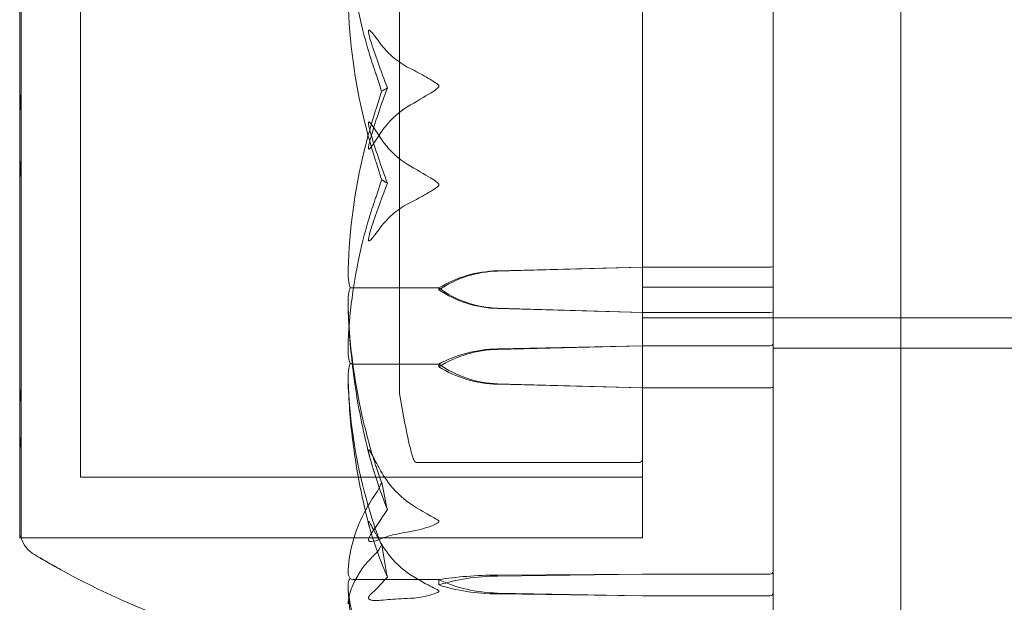
# Model space of a CAD drawing. Units: millimetres. Extents: x -4105 to 5940, y -5317 to 3493.
# Drawn here: x -29 to 3, y 185 to 204 of the extents above; entities that cross this region are included whole.
import ezdxf

# ---------------------------------------------------------------- set-up
doc = ezdxf.new("R2010")
doc.units = ezdxf.units.MM
doc.header["$MEASUREMENT"] = 0

msp = doc.modelspace()

# ---------------------------------------------------------------- linework, layer by layer
at = {"color": 0, "linetype": 'Continuous', "lineweight": 0}
for p, q in [((0, -1047.068), (0, 1054.331)), ((0, 1054.331), (0, -1047.068)), ((-4.2, 77.887), (-4.2, 1045.8)), ((-8.5, 192.15), (-8.5, 213.25)), ((-29, 208.519), (-29, 186.75)), ((-16.5, 208.5), (-16.5, 194.479)), ((-8.5, 186.75), (-8.5, 208.519)), ((-27, 207.233), (-27, 188.75)), ((-13.269, 195.534), (-8.5, 195.661)), ((-13.269, 195.544), (-8.5, 195.661)), ((-8.5, 195.661), (-4.3, 195.661)), ((-15.2, 194.979), (-18, 194.979)), ((-15.2, 194.918), (-15.2, 194.979)), ((-8.5, 195), (-4.2, 195)), ((-16.5, 194.479), (-16.5, 191.5)), ((-8.5, 194.175), (-13.269, 194.312)), ((-8.5, 194.175), (-13.269, 194.302)), ((-4.3, 194.175), (-8.5, 194.175)), ((-8.5, 194), (20.5, 194)), ((-8.5, 193.076), (-13.269, 192.957)), ((-8.5, 193.076), (-13.269, 192.973)), ((-4.3, 193.076), (-8.5, 193.076)), ((-4.2, 193), (0, 193)), ((0, 193), (4.2, 193)), ((-15.2, 192.474), (-18, 192.474)), ((-15.2, 192.382), (-15.2, 192.474)), ((-8.5, 186.75), (-8.5, 192.15)), ((-13.269, 191.823), (-8.5, 191.689)), ((-13.269, 191.807), (-8.5, 191.689)), ((-8.5, 191.689), (-4.3, 191.689)), ((-8.6, 189.228), (-15.924, 189.228)), ((-8.5, 188.75), (-27, 188.75)), ((-8.5, 186.75), (-29, 186.75)), ((-28.953, 186.75), (-8.5, 186.75)), ((-13.269, 185.491), (-8.5, 185.552)), ((-13.269, 185.521), (-8.5, 185.552)), ((-8.5, 185.552), (-4.3, 185.552)), ((-15.2, 185.373), (-18, 185.373)), ((-15.2, 185.195), (-15.2, 185.373)), ((-8.5, 184.838), (-13.269, 184.929)), ((-8.5, 184.838), (-13.269, 184.899)), ((-4.3, 184.838), (-8.5, 184.838))]:
    msp.add_line(p, q, dxfattribs=at)
for centre, radius, start, end in [((22.935, 198.198), 40, 189.6403, 191.8158), ((-15.924, 189.328), 0.1, 199.2405, 270), ((-8.6, 189.328), 0.1, 270, 360), ((-28, 187.053), 1, 197.6033, 238.866)]:
    msp.add_arc(centre, radius, start, end, dxfattribs=at)
for centre, major_axis, ratio, start_param, end_param in [((2.858, 200), (-21.058, 0), 0.215381, -0.353746, -0.326983), ((-13.171, 190.272), (-3.5, 0), 0.771862, -1.542871, -0.952459), ((-13.171, 189.846), (-3.5, 0), 0.889194, -1.542871, -0.952459), ((-13.171, 195.344), (0, -3.523), 0.993516, -0.618338, -0.027925), ((-13.171, 194.918), (3.5, 0), 0.889194, -2.189134, -1.598722), ((-4.3, 191.723), (-0.1, 0), 0.34533, -4.712389, -3.141593), ((2.858, 200), (0, -41.985), 0.501563, -1.243813, -1.21705)]:
    msp.add_ellipse(centre, major_axis=major_axis, ratio=ratio, start_param=start_param, end_param=end_param, dxfattribs=at)
at = {"color": 0, "linetype": 'Continuous', "lineweight": 0, "extrusion": (0, 0, -1)}
for centre, major_axis, ratio, start_param, end_param in [((2.858, 200), (21.058, 0), 0.215381, -3.495339, -3.468576), ((-13.171, 192.486), (3.5, 0), 0.874002, -2.189134, -1.598722), ((-13.171, 192.202), (3.5, 0), 0.952278, -2.189134, -1.598722), ((-4.3, 195.703), (0.1, 0), 0.425393, 0, 1.570796), ((-13.171, 197.918), (0, -3.607), 0.970352, 0.027925, 0.618338), ((-13.171, 197.634), (-3.5, 0), 0.952278, -1.542871, -0.952459), ((-4.3, 194.194), (0.1, 0), 0.185073, 0, 1.570796), ((-4.3, 193.133), (-0.1, 0), 0.56973, -3.141593, -1.570796), ((2.858, 200), (0, -35.571), 0.592005, 1.21705, 1.243813), ((-13.171, 184.718), (3.5, 0), 0.229499, -2.189134, -1.598722), ((-13.171, 183.89), (3.5, 0), 0.45753, -2.189134, -1.598722), ((-4.3, 185.646), (0.1, 0), 0.946926, 0, 1.570796), ((-13.171, 187.328), (-3.5, 0), 0.685561, -1.542871, -0.952459), ((-13.171, 186.5), (-3.5, 0), 0.45753, -1.542871, -0.952459), ((-4.3, 184.921), (-0.1, 0), 0.831462, -3.141593, -1.570796)]:
    msp.add_ellipse(centre, major_axis=major_axis, ratio=ratio, start_param=start_param, end_param=end_param, dxfattribs=at)
at = {"color": 0, "linetype": 'Continuous', "lineweight": 0}
for points, knots in [([(-28.956, 209.837), (-28.955, 209.787), (-28.952, 209.355), (-28.949, 208.275), (-28.948, 207.844), (-28.946, 206.493), (-28.946, 205.521), (-28.949, 203.561), (-28.95, 202.594), (-28.955, 201.573), (-28.955, 201.533), (-28.956, 201.503)], [-0.7262315, -0.7262315, -0.7262315, -0.7262315, -0.544989, -0.544989, -0.4343274, -0.4343274, -0.2127248, -0.2127248, -0.0091991, -0.0091991, 0, 0, 0, 0]), ([(-28.956, 199.32), (-28.955, 199.4), (-28.952, 200.053), (-28.949, 201.478), (-28.948, 202.017), (-28.946, 203.617), (-28.946, 204.655), (-28.949, 206.539), (-28.95, 207.382), (-28.955, 208.191), (-28.955, 208.222), (-28.956, 208.246)], [-0.7260908, -0.7260908, -0.7260908, -0.7260908, -0.5452044, -0.5452044, -0.4343149, -0.4343149, -0.2122564, -0.2122564, -0.0091929, -0.0091929, 0, 0, 0, 0]), ([(-17.271, 202.018), (-17.286, 202.062), (-17.305, 202.115), (-17.362, 202.284), (-17.397, 202.393), (-17.54, 202.846), (-17.637, 203.193), (-17.981, 204.601), (-18.136, 205.682), (-18.186, 206.829), (-18.189, 206.889), (-18.191, 206.95)], [-1.0002443, -1.0002443, -1.0002443, -1.0002443, -0.9831684, -0.9831684, -0.9526565, -0.9526565, -0.8562437, -0.8562437, -0.5655315, -0.5655315, -0.5493331, -0.5493331, -0.5493331, -0.5493331]), ([(-18.191, 204.412), (-18.15, 203.095), (-17.973, 201.784), (-17.555, 200.066), (-17.434, 199.634), (-17.287, 199.176), (-17.279, 199.149), (-17.271, 199.125)], [-0.4421286, -0.4421286, -0.4421286, -0.4421286, -0.1182977, -0.1182977, -0.0078038, -0.0078038, 0, 0, 0, 0]), ([(-17.452, 203.133), (-17.472, 203.194), (-17.513, 203.332), (-17.52, 203.426), (-17.52, 203.438), (-17.518, 203.451), (-17.517, 203.455), (-17.515, 203.461), (-17.514, 203.463), (-17.511, 203.467), (-17.509, 203.468), (-17.506, 203.47), (-17.503, 203.471), (-17.497, 203.471), (-17.493, 203.47), (-17.478, 203.463), (-17.466, 203.453), (-17.398, 203.391), (-17.303, 203.267), (-17.183, 203.102)], [0, 0, 0, 0, 0.02174223, 0.02174223, 0.02601827, 0.02601827, 0.02789892, 0.02789892, 0.02921621, 0.02921621, 0.03047758, 0.03047758, 0.03220078, 0.03220078, 0.03557757, 0.03557757, 0.0447634, 0.0447634, 0.09044833, 0.09044833, 0.09044833, 0.09044833]), ([(-17.183, 203.102), (-17.086, 202.968), (-16.979, 202.842), (-16.677, 202.538), (-16.418, 202.339), (-16.14, 202.203)], [0.9513258, 0.9513258, 0.9513258, 0.9513258, 1.0079171, 1.0079171, 1.1032338, 1.1032338, 1.1032338, 1.1032338]), ([(-17.084, 201.457), (-17.084, 201.457), (-17.085, 201.458), (-17.147, 201.654), (-17.21, 201.843), (-17.271, 202.018)], [-0.06235471, -0.06235471, -0.06235471, -0.06235471, -0.06220607, -0.06220607, 0, 0, 0, 0]), ([(-16.14, 202.203), (-15.965, 202.117), (-15.786, 202.02), (-15.422, 201.811), (-15.265, 201.718), (-15.21, 201.652), (-15.206, 201.645), (-15.201, 201.632), (-15.2, 201.627), (-15.2, 201.621)], [0.0028299, 0.0028299, 0.0028299, 0.0028299, 0.0656731, 0.0656731, 0.1317715, 0.1317715, 0.1413403, 0.1413403, 0.147991, 0.147991, 0.147991, 0.147991]), ([(-15.2, 201.621), (-15.2, 201.621), (-15.2, 201.62), (-15.2, 201.614), (-15.202, 201.609), (-15.206, 201.597), (-15.211, 201.59), (-15.225, 201.573), (-15.237, 201.561), (-15.293, 201.515), (-15.353, 201.476), (-15.566, 201.34), (-15.83, 201.179), (-16.14, 201.007)], [0.147991, 0.147991, 0.147991, 0.147991, 0.1486329, 0.1486329, 0.1554168, 0.1554168, 0.164256, 0.164256, 0.1782573, 0.1782573, 0.2096136, 0.2096136, 0.2752791, 0.2752791, 0.2752791, 0.2752791]), ([(-28.956, 201.503), (-28.957, 201.366), (-28.958, 201.229), (-28.958, 200.955), (-28.957, 200.818), (-28.956, 200.68)], [-0.08256828, -0.08256828, -0.08256828, -0.08256828, -0.0412753, -0.0412753, 0, 0, 0, 0]), ([(-16.14, 201.007), (-16.418, 200.852), (-16.677, 200.627), (-16.979, 200.283), (-17.086, 200.14), (-17.183, 199.989)], [3.7382233, 3.7382233, 3.7382233, 3.7382233, 3.8335399, 3.8335399, 3.8901312, 3.8901312, 3.8901312, 3.8901312]), ([(-28.956, 200.68), (-28.955, 200.6), (-28.952, 199.947), (-28.949, 198.522), (-28.948, 197.983), (-28.946, 196.383), (-28.946, 195.345), (-28.949, 193.461), (-28.95, 192.618), (-28.955, 191.809), (-28.955, 191.778), (-28.956, 191.754)], [-0.7260908, -0.7260908, -0.7260908, -0.7260908, -0.5452044, -0.5452044, -0.4343149, -0.4343149, -0.2122564, -0.2122564, -0.0091929, -0.0091929, 0, 0, 0, 0]), ([(-18.191, 195.588), (-18.15, 196.905), (-17.973, 198.216), (-17.555, 199.934), (-17.434, 200.366), (-17.287, 200.824), (-17.279, 200.851), (-17.271, 200.875)], [-0.4421286, -0.4421286, -0.4421286, -0.4421286, -0.1182977, -0.1182977, -0.0078038, -0.0078038, 0, 0, 0, 0]), ([(-17.183, 200.011), (-17.316, 200.219), (-17.421, 200.379), (-17.484, 200.439), (-17.493, 200.445), (-17.502, 200.448), (-17.505, 200.448), (-17.509, 200.447), (-17.511, 200.446), (-17.513, 200.442), (-17.515, 200.441), (-17.517, 200.436), (-17.518, 200.432), (-17.519, 200.423), (-17.52, 200.417), (-17.52, 200.396), (-17.518, 200.378), (-17.513, 200.339), (-17.508, 200.315), (-17.494, 200.249), (-17.482, 200.201), (-17.465, 200.137), (-17.459, 200.115), (-17.452, 200.094)], [0, 0, 0, 0, 0.0839151, 0.0839151, 0.0989446, 0.0989446, 0.1046848, 0.1046848, 0.1084776, 0.1084776, 0.1119224, 0.1119224, 0.1162276, 0.1162276, 0.1241078, 0.1241078, 0.1430125, 0.1430125, 0.1685672, 0.1685672, 0.220379, 0.220379, 0.2465121, 0.2465121, 0.2465121, 0.2465121]), ([(-17.183, 199.989), (-17.316, 199.781), (-17.421, 199.621), (-17.484, 199.561), (-17.493, 199.555), (-17.502, 199.552), (-17.505, 199.552), (-17.509, 199.553), (-17.511, 199.554), (-17.513, 199.558), (-17.515, 199.559), (-17.517, 199.564), (-17.518, 199.568), (-17.519, 199.577), (-17.52, 199.583), (-17.52, 199.604), (-17.518, 199.622), (-17.513, 199.661), (-17.508, 199.685), (-17.494, 199.751), (-17.482, 199.799), (-17.465, 199.863), (-17.459, 199.885), (-17.452, 199.906)], [0, 0, 0, 0, 0.0839151, 0.0839151, 0.0989446, 0.0989446, 0.1046848, 0.1046848, 0.1084776, 0.1084776, 0.1119224, 0.1119224, 0.1162276, 0.1162276, 0.1241078, 0.1241078, 0.1430125, 0.1430125, 0.1685672, 0.1685672, 0.220379, 0.220379, 0.2465121, 0.2465121, 0.2465121, 0.2465121]), ([(-16.14, 198.993), (-16.418, 199.148), (-16.677, 199.373), (-16.979, 199.717), (-17.086, 199.86), (-17.183, 200.011)], [3.7382233, 3.7382233, 3.7382233, 3.7382233, 3.8335399, 3.8335399, 3.8901312, 3.8901312, 3.8901312, 3.8901312]), ([(-28.956, 198.497), (-28.957, 198.634), (-28.958, 198.771), (-28.958, 199.045), (-28.957, 199.182), (-28.956, 199.32)], [-0.08256828, -0.08256828, -0.08256828, -0.08256828, -0.0412753, -0.0412753, 0, 0, 0, 0]), ([(-15.2, 198.379), (-15.2, 198.379), (-15.2, 198.38), (-15.2, 198.386), (-15.202, 198.391), (-15.206, 198.403), (-15.211, 198.41), (-15.225, 198.427), (-15.237, 198.439), (-15.293, 198.485), (-15.353, 198.524), (-15.566, 198.66), (-15.83, 198.821), (-16.14, 198.993)], [0.1479934, 0.1479934, 0.1479934, 0.1479934, 0.1486352, 0.1486352, 0.1554192, 0.1554192, 0.1642585, 0.1642585, 0.1782597, 0.1782597, 0.2096161, 0.2096161, 0.2752826, 0.2752826, 0.2752826, 0.2752826]), ([(-28.956, 190.162), (-28.955, 190.216), (-28.952, 190.647), (-28.949, 191.727), (-28.948, 192.158), (-28.946, 193.512), (-28.946, 194.486), (-28.949, 196.444), (-28.95, 197.409), (-28.955, 198.427), (-28.955, 198.467), (-28.956, 198.497)], [-0.7260908, -0.7260908, -0.7260908, -0.7260908, -0.5452044, -0.5452044, -0.4343149, -0.4343149, -0.2122564, -0.2122564, -0.0091929, -0.0091929, 0, 0, 0, 0]), ([(-16.896, 198.429), (-17.063, 198.003), (-17.216, 197.584), (-17.387, 197.07), (-17.421, 196.967), (-17.452, 196.867)], [0.0252215, 0.0252215, 0.0252215, 0.0252215, 0.1707724, 0.1707724, 0.2082955, 0.2082955, 0.2082955, 0.2082955]), ([(-17.084, 198.543), (-17.084, 198.543), (-17.085, 198.542), (-17.147, 198.346), (-17.21, 198.157), (-17.271, 197.982)], [-0.06235471, -0.06235471, -0.06235471, -0.06235471, -0.06220607, -0.06220607, 0, 0, 0, 0]), ([(-16.14, 197.797), (-15.965, 197.883), (-15.786, 197.98), (-15.422, 198.189), (-15.265, 198.282), (-15.21, 198.348), (-15.206, 198.355), (-15.201, 198.368), (-15.2, 198.373), (-15.2, 198.379)], [0.0028316, 0.0028316, 0.0028316, 0.0028316, 0.0656741, 0.0656741, 0.1317735, 0.1317735, 0.1413425, 0.1413425, 0.1479934, 0.1479934, 0.1479934, 0.1479934]), ([(-17.271, 197.982), (-17.286, 197.938), (-17.305, 197.885), (-17.362, 197.716), (-17.397, 197.607), (-17.54, 197.154), (-17.637, 196.807), (-17.981, 195.399), (-18.136, 194.318), (-18.186, 193.171), (-18.189, 193.111), (-18.191, 193.051)], [-0.9823146, -0.9823146, -0.9823146, -0.9823146, -0.9655303, -0.9655303, -0.9355677, -0.9355677, -0.8408895, -0.8408895, -0.5554016, -0.5554016, -0.5395267, -0.5395267, -0.5395267, -0.5395267]), ([(-17.183, 196.898), (-17.086, 197.032), (-16.979, 197.158), (-16.677, 197.462), (-16.418, 197.661), (-16.14, 197.797)], [0.9513258, 0.9513258, 0.9513258, 0.9513258, 1.0079171, 1.0079171, 1.1032338, 1.1032338, 1.1032338, 1.1032338]), ([(-17.452, 196.867), (-17.472, 196.806), (-17.513, 196.668), (-17.52, 196.574), (-17.52, 196.562), (-17.518, 196.549), (-17.517, 196.545), (-17.515, 196.539), (-17.514, 196.537), (-17.511, 196.533), (-17.509, 196.532), (-17.506, 196.53), (-17.503, 196.529), (-17.497, 196.529), (-17.493, 196.53), (-17.478, 196.537), (-17.466, 196.547), (-17.398, 196.609), (-17.303, 196.733), (-17.183, 196.898)], [0, 0, 0, 0, 0.02174229, 0.02174229, 0.02601809, 0.02601809, 0.02789878, 0.02789878, 0.02921607, 0.02921607, 0.0304774, 0.0304774, 0.03220048, 0.03220048, 0.03557693, 0.03557693, 0.04476146, 0.04476146, 0.09044467, 0.09044467, 0.09044467, 0.09044467]), ([(-18.122, 194.992), (-18.139, 195.04), (-18.154, 195.099), (-18.186, 195.289), (-18.196, 195.434), (-18.191, 195.588)], [0.00423663, 0.00423663, 0.00423663, 0.00423663, 0.01823074, 0.01823074, 0.04341037, 0.04341037, 0.04341037, 0.04341037]), ([(-18.191, 194.399), (-18.195, 194.52), (-18.19, 194.648), (-18.162, 194.856), (-18.144, 194.933), (-18.122, 194.992)], [0, 0, 0, 0, 0.03830031, 0.03830031, 0.06712735, 0.06712735, 0.06712735, 0.06712735]), ([(-18.122, 194.992), (-18.107, 194.988), (-18.091, 194.986), (-18.05, 194.98), (-18.025, 194.979), (-18, 194.979)], [-0.01326086, -0.01326086, -0.01326086, -0.01326086, -0.0075834, -0.0075834, 0, 0, 0, 0]), ([(-18.191, 194.406), (-18.181, 194.067), (-18.164, 193.729), (-18.114, 193.054), (-18.081, 192.717), (-18.001, 192.045), (-17.953, 191.71), (-17.842, 191.042), (-17.779, 190.71), (-17.637, 190.048), (-17.559, 189.719), (-17.473, 189.392)], [-1.5414666, -1.5414666, -1.5414666, -1.5414666, -1.4946302, -1.4946302, -1.4477938, -1.4477938, -1.4009575, -1.4009575, -1.3541211, -1.3541211, -1.3072847, -1.3072847, -1.3072847, -1.3072847]), ([(-17.271, 189.094), (-17.286, 189.141), (-17.305, 189.199), (-17.362, 189.383), (-17.397, 189.501), (-17.54, 189.993), (-17.637, 190.369), (-17.981, 191.887), (-18.136, 193.043), (-18.186, 194.27), (-18.189, 194.334), (-18.191, 194.399)], [-0.9823146, -0.9823146, -0.9823146, -0.9823146, -0.9655303, -0.9655303, -0.9355677, -0.9355677, -0.8408895, -0.8408895, -0.5554016, -0.5554016, -0.5395267, -0.5395267, -0.5395267, -0.5395267]), ([(-18.191, 193.051), (-18.195, 192.937), (-18.19, 192.818), (-18.162, 192.622), (-18.144, 192.55), (-18.122, 192.493)], [0, 0, 0, 0, 0.03830031, 0.03830031, 0.06712735, 0.06712735, 0.06712735, 0.06712735]), ([(-18.122, 192.493), (-18.139, 192.449), (-18.154, 192.395), (-18.186, 192.219), (-18.196, 192.084), (-18.191, 191.94)], [0.00423663, 0.00423663, 0.00423663, 0.00423663, 0.01823074, 0.01823074, 0.04341037, 0.04341037, 0.04341037, 0.04341037]), ([(-18.122, 192.493), (-18.107, 192.488), (-18.091, 192.484), (-18.05, 192.476), (-18.025, 192.474), (-18, 192.474)], [0.01860277, 0.01860277, 0.01860277, 0.01860277, 0.02428669, 0.02428669, 0.03187873, 0.03187873, 0.03187873, 0.03187873]), ([(-17.483, 187.085), (-17.568, 187.402), (-17.645, 187.722), (-17.784, 188.364), (-17.846, 188.686), (-17.956, 189.334), (-18.003, 189.659), (-18.083, 190.311), (-18.115, 190.638), (-18.164, 191.294), (-18.182, 191.622), (-18.191, 191.95)], [1.3090987, 1.3090987, 1.3090987, 1.3090987, 1.3556064, 1.3556064, 1.402114, 1.402114, 1.4486217, 1.4486217, 1.4951293, 1.4951293, 1.541637, 1.541637, 1.541637, 1.541637]), ([(-18.191, 191.94), (-18.15, 190.711), (-17.973, 189.49), (-17.555, 187.872), (-17.434, 187.463), (-17.287, 187.03), (-17.279, 187.004), (-17.271, 186.981)], [-0.4421286, -0.4421286, -0.4421286, -0.4421286, -0.1182977, -0.1182977, -0.0078038, -0.0078038, 0, 0, 0, 0]), ([(-28.956, 191.754), (-28.957, 191.646), (-28.958, 191.54), (-28.958, 191.33), (-28.957, 191.226), (-28.956, 191.124)], [-0.08256828, -0.08256828, -0.08256828, -0.08256828, -0.0412753, -0.0412753, 0, 0, 0, 0]), ([(-28.956, 191.124), (-28.955, 191.065), (-28.952, 190.573), (-28.949, 189.636), (-28.948, 189.306), (-28.946, 188.396), (-28.946, 187.903), (-28.949, 187.197), (-28.95, 186.969), (-28.955, 186.844), (-28.955, 186.839), (-28.956, 186.836)], [-0.7260908, -0.7260908, -0.7260908, -0.7260908, -0.5452044, -0.5452044, -0.4343149, -0.4343149, -0.2122564, -0.2122564, -0.0091929, -0.0091929, 0, 0, 0, 0]), ([(-28.956, 189.629), (-28.957, 189.714), (-28.958, 189.801), (-28.958, 189.98), (-28.957, 190.07), (-28.956, 190.162)], [-0.08256828, -0.08256828, -0.08256828, -0.08256828, -0.0412753, -0.0412753, 0, 0, 0, 0]), ([(-16.217, 190.008), (-16.207, 189.96), (-16.197, 189.913), (-16.174, 189.817), (-16.162, 189.77), (-16.137, 189.675), (-16.124, 189.627), (-16.096, 189.532), (-16.082, 189.485), (-16.051, 189.39), (-16.035, 189.342), (-16.019, 189.295)], [1.0040548, 1.0040548, 1.0040548, 1.0040548, 1.0462254, 1.0462254, 1.088396, 1.088396, 1.1305666, 1.1305666, 1.1727372, 1.1727372, 1.2149078, 1.2149078, 1.2149078, 1.2149078]), ([(-28.956, 186.767), (-28.955, 186.763), (-28.952, 186.721), (-28.949, 186.822), (-28.948, 186.893), (-28.946, 187.207), (-28.946, 187.547), (-28.949, 188.433), (-28.95, 188.953), (-28.955, 189.585), (-28.955, 189.61), (-28.956, 189.629)], [-0.7260908, -0.7260908, -0.7260908, -0.7260908, -0.5452044, -0.5452044, -0.4343149, -0.4343149, -0.2122564, -0.2122564, -0.0091929, -0.0091929, 0, 0, 0, 0]), ([(-17.452, 189.315), (-17.472, 189.383), (-17.512, 189.537), (-17.52, 189.621), (-17.52, 189.631), (-17.518, 189.642), (-17.518, 189.645), (-17.515, 189.648), (-17.514, 189.649), (-17.512, 189.65), (-17.51, 189.65), (-17.507, 189.648), (-17.505, 189.647), (-17.499, 189.642), (-17.495, 189.638), (-17.483, 189.622), (-17.474, 189.607), (-17.438, 189.548), (-17.401, 189.48), (-17.302, 189.294), (-17.242, 189.18), (-17.183, 189.071)], [0, 0, 0, 0, 0.02163494, 0.02163494, 0.02503799, 0.02503799, 0.02658143, 0.02658143, 0.02759534, 0.02759534, 0.02851464, 0.02851464, 0.02967905, 0.02967905, 0.03180712, 0.03180712, 0.03715407, 0.03715407, 0.05318117, 0.05318117, 0.07430463, 0.07430463, 0.07430463, 0.07430463]), ([(-17.084, 188.575), (-17.084, 188.575), (-17.085, 188.576), (-17.147, 188.729), (-17.21, 188.904), (-17.271, 189.094)], [-0.06235471, -0.06235471, -0.06235471, -0.06235471, -0.06220607, -0.06220607, 0, 0, 0, 0]), ([(-17.183, 189.071), (-17.086, 188.893), (-16.979, 188.724), (-16.677, 188.319), (-16.418, 188.054), (-16.14, 187.871)], [0.9513258, 0.9513258, 0.9513258, 0.9513258, 1.0079171, 1.0079171, 1.1032338, 1.1032338, 1.1032338, 1.1032338]), ([(-18.191, 185.701), (-18.15, 186.334), (-17.973, 186.967), (-17.555, 187.779), (-17.434, 187.981), (-17.287, 188.195), (-17.279, 188.208), (-17.271, 188.219)], [-0.4421286, -0.4421286, -0.4421286, -0.4421286, -0.1182977, -0.1182977, -0.0078038, -0.0078038, 0, 0, 0, 0]), ([(-16.14, 187.871), (-15.959, 187.753), (-15.773, 187.638), (-15.412, 187.433), (-15.262, 187.358), (-15.21, 187.308), (-15.206, 187.302), (-15.201, 187.292), (-15.2, 187.288), (-15.2, 187.284)], [0.0003075, 0.0003075, 0.0003075, 0.0003075, 0.0653858, 0.0653858, 0.1281779, 0.1281779, 0.1373797, 0.1373797, 0.1437063, 0.1437063, 0.1437063, 0.1437063]), ([(-17.183, 186.704), (-17.316, 186.943), (-17.421, 187.151), (-17.484, 187.254), (-17.492, 187.266), (-17.502, 187.278), (-17.505, 187.28), (-17.509, 187.284), (-17.511, 187.284), (-17.513, 187.285), (-17.515, 187.285), (-17.517, 187.283), (-17.518, 187.282), (-17.519, 187.277), (-17.52, 187.272), (-17.52, 187.257), (-17.518, 187.241), (-17.511, 187.202), (-17.505, 187.174), (-17.486, 187.095), (-17.469, 187.033), (-17.452, 186.977)], [0, 0, 0, 0, 0.083782, 0.083782, 0.0989561, 0.0989561, 0.1046942, 0.1046942, 0.1084847, 0.1084847, 0.1119261, 0.1119261, 0.1162251, 0.1162251, 0.1240905, 0.1240905, 0.1441922, 0.1441922, 0.1755436, 0.1755436, 0.2440325, 0.2440325, 0.2440325, 0.2440325]), ([(-15.2, 187.284), (-15.2, 187.284), (-15.2, 187.283), (-15.2, 187.278), (-15.202, 187.274), (-15.207, 187.265), (-15.211, 187.26), (-15.225, 187.247), (-15.238, 187.238), (-15.295, 187.205), (-15.357, 187.177), (-15.577, 187.09), (-15.836, 187), (-16.14, 186.956)], [0.1437063, 0.1437063, 0.1437063, 0.1437063, 0.1444549, 0.1444549, 0.1510723, 0.1510723, 0.1597674, 0.1597674, 0.173602, 0.173602, 0.2046621, 0.2046621, 0.2689484, 0.2689484, 0.2689484, 0.2689484]), ([(-28.956, 186.836), (-28.957, 186.82), (-28.958, 186.806), (-28.958, 186.784), (-28.957, 186.775), (-28.956, 186.767)], [-0.08256828, -0.08256828, -0.08256828, -0.08256828, -0.0412753, -0.0412753, 0, 0, 0, 0]), ([(-17.183, 186.688), (-17.316, 186.634), (-17.421, 186.616), (-17.484, 186.633), (-17.492, 186.637), (-17.502, 186.644), (-17.505, 186.647), (-17.509, 186.652), (-17.511, 186.654), (-17.513, 186.659), (-17.515, 186.662), (-17.517, 186.667), (-17.518, 186.67), (-17.519, 186.678), (-17.52, 186.683), (-17.52, 186.698), (-17.518, 186.709), (-17.511, 186.735), (-17.505, 186.75), (-17.486, 186.791), (-17.469, 186.82), (-17.452, 186.845)], [0, 0, 0, 0, 0.083782, 0.083782, 0.0989561, 0.0989561, 0.1046942, 0.1046942, 0.1084847, 0.1084847, 0.1119261, 0.1119261, 0.1162251, 0.1162251, 0.1240905, 0.1240905, 0.1441922, 0.1441922, 0.1755415, 0.1755415, 0.2440323, 0.2440323, 0.2440323, 0.2440323]), ([(-16.14, 186.956), (-16.418, 186.915), (-16.677, 186.856), (-16.979, 186.766), (-17.086, 186.728), (-17.183, 186.688)], [3.7382233, 3.7382233, 3.7382233, 3.7382233, 3.8335399, 3.8335399, 3.8901312, 3.8901312, 3.8901312, 3.8901312]), ([(-16.14, 185.532), (-16.418, 185.71), (-16.677, 185.969), (-16.979, 186.365), (-17.086, 186.53), (-17.183, 186.704)], [3.7382233, 3.7382233, 3.7382233, 3.7382233, 3.8335399, 3.8335399, 3.8901312, 3.8901312, 3.8901312, 3.8901312]), ([(-17.084, 186.515), (-17.084, 186.515), (-17.085, 186.514), (-17.147, 186.389), (-17.21, 186.297), (-17.271, 186.24)], [-0.06235471, -0.06235471, -0.06235471, -0.06235471, -0.06220607, -0.06220607, 0, 0, 0, 0]), ([(-28.318, 186.085), (-28.208, 186.019), (-28.098, 185.954), (-27.904, 185.843), (-27.819, 185.795), (-27.721, 185.741), (-27.704, 185.732), (-27.678, 185.718), (-27.668, 185.712), (-27.658, 185.707), (-27.657, 185.706), (-27.654, 185.704), (-27.652, 185.704), (-27.651, 185.703), (-27.65, 185.703), (-27.65, 185.703), (-27.65, 185.703), (-27.65, 185.703), (-27.651, 185.703), (-27.652, 185.704), (-27.655, 185.705), (-27.669, 185.713), (-27.688, 185.723), (-27.742, 185.753), (-27.782, 185.774), (-27.896, 185.837), (-27.973, 185.88), (-28.204, 186.011), (-28.361, 186.103), (-28.517, 186.197)], [0, 0, 0, 0, 0.383863, 0.383863, 0.672251, 0.672251, 0.730324, 0.730324, 0.769206, 0.769206, 0.778844, 0.778844, 0.788512, 0.788512, 0.798196, 0.798196, 0.799092, 0.799092, 0.807862, 0.807862, 0.827339, 0.827339, 0.906604, 0.906604, 1.060947, 1.060947, 1.347523, 1.347523, 1.916678, 1.916678, 1.916678, 1.916678]), ([(-17.123, 182.383), (-17.922, 182.427), (-18.715, 182.569), (-20.658, 182.976), (-21.805, 183.291), (-24.511, 184.186), (-26.073, 184.833), (-27.792, 185.776), (-28.067, 185.934), (-28.318, 186.085)], [0, 0, 0, 0, 2.4, 2.4, 5.956918, 5.956918, 10.95597, 10.95597, 11.906757, 11.906757, 11.906757, 11.906757]), ([(-17.271, 186.24), (-17.286, 186.226), (-17.305, 186.208), (-17.362, 186.153), (-17.397, 186.117), (-17.54, 185.968), (-17.637, 185.852), (-17.981, 185.38), (-18.136, 185.007), (-18.186, 184.613), (-18.189, 184.592), (-18.191, 184.571)], [-0.9823146, -0.9823146, -0.9823146, -0.9823146, -0.9655303, -0.9655303, -0.9355677, -0.9355677, -0.8408895, -0.8408895, -0.5554016, -0.5554016, -0.5395267, -0.5395267, -0.5395267, -0.5395267]), ([(-18.122, 185.411), (-18.139, 185.435), (-18.154, 185.464), (-18.186, 185.556), (-18.196, 185.627), (-18.191, 185.701)], [0.00423663, 0.00423663, 0.00423663, 0.00423663, 0.01823074, 0.01823074, 0.04341037, 0.04341037, 0.04341037, 0.04341037]), ([(-18.191, 185.13), (-18.195, 185.188), (-18.19, 185.249), (-18.162, 185.348), (-18.144, 185.384), (-18.122, 185.411)], [0, 0, 0, 0, 0.03830031, 0.03830031, 0.06712735, 0.06712735, 0.06712735, 0.06712735]), ([(-18.122, 185.411), (-18.107, 185.401), (-18.091, 185.392), (-18.05, 185.377), (-18.025, 185.373), (-18, 185.373)], [0.01860277, 0.01860277, 0.01860277, 0.01860277, 0.02428669, 0.02428669, 0.03187873, 0.03187873, 0.03187873, 0.03187873]), ([(-15.2, 184.991), (-15.2, 184.992), (-15.2, 184.992), (-15.2, 184.996), (-15.202, 185), (-15.207, 185.007), (-15.211, 185.012), (-15.225, 185.024), (-15.238, 185.032), (-15.295, 185.065), (-15.357, 185.095), (-15.577, 185.204), (-15.836, 185.337), (-16.14, 185.532)], [0.1437039, 0.1437039, 0.1437039, 0.1437039, 0.1444525, 0.1444525, 0.1510698, 0.1510698, 0.1597648, 0.1597648, 0.1735994, 0.1735994, 0.2046593, 0.2046593, 0.2689442, 0.2689442, 0.2689442, 0.2689442]), ([(-18.191, 185.144), (-18.182, 184.924), (-18.166, 184.704), (-18.119, 184.265), (-18.088, 184.046), (-18.012, 183.609), (-17.967, 183.391), (-17.862, 182.957), (-17.802, 182.741), (-17.669, 182.311), (-17.596, 182.097), (-17.515, 181.885)], [-1.5425098, -1.5425098, -1.5425098, -1.5425098, -1.4972567, -1.4972567, -1.4520037, -1.4520037, -1.4067507, -1.4067507, -1.3614977, -1.3614977, -1.3162446, -1.3162446, -1.3162446, -1.3162446]), ([(-17.271, 182.558), (-17.286, 182.582), (-17.305, 182.61), (-17.362, 182.701), (-17.397, 182.759), (-17.54, 183.002), (-17.637, 183.186), (-17.981, 183.925), (-18.136, 184.479), (-18.186, 185.068), (-18.189, 185.099), (-18.191, 185.13)], [-0.9823146, -0.9823146, -0.9823146, -0.9823146, -0.9655303, -0.9655303, -0.9355677, -0.9355677, -0.8408895, -0.8408895, -0.5554016, -0.5554016, -0.5395267, -0.5395267, -0.5395267, -0.5395267]), ([(-17.452, 184.884), (-17.472, 184.866), (-17.512, 184.826), (-17.52, 184.781), (-17.52, 184.775), (-17.518, 184.765), (-17.518, 184.762), (-17.515, 184.756), (-17.514, 184.753), (-17.512, 184.748), (-17.51, 184.746), (-17.507, 184.741), (-17.505, 184.739), (-17.499, 184.733), (-17.495, 184.73), (-17.483, 184.72), (-17.474, 184.715), (-17.438, 184.698), (-17.401, 184.689), (-17.302, 184.677), (-17.242, 184.678), (-17.183, 184.685)], [0, 0, 0, 0, 0.02163494, 0.02163494, 0.02503799, 0.02503799, 0.02658143, 0.02658143, 0.02759534, 0.02759534, 0.02851464, 0.02851464, 0.02967905, 0.02967905, 0.03180712, 0.03180712, 0.03715407, 0.03715407, 0.05318117, 0.05318117, 0.07430463, 0.07430463, 0.07430463, 0.07430463]), ([(-17.183, 184.685), (-17.086, 184.695), (-16.979, 184.705), (-16.677, 184.729), (-16.418, 184.745), (-16.14, 184.756)], [0.9513258, 0.9513258, 0.9513258, 0.9513258, 1.0079171, 1.0079171, 1.1032338, 1.1032338, 1.1032338, 1.1032338]), ([(-16.14, 184.756), (-15.959, 184.763), (-15.773, 184.791), (-15.412, 184.88), (-15.262, 184.932), (-15.21, 184.972), (-15.206, 184.977), (-15.201, 184.984), (-15.2, 184.988), (-15.2, 184.991)], [0.0003058, 0.0003058, 0.0003058, 0.0003058, 0.0653852, 0.0653852, 0.1281758, 0.1281758, 0.1373774, 0.1373774, 0.1437039, 0.1437039, 0.1437039, 0.1437039])]:
    msp.add_open_spline(points, degree=3, knots=knots, dxfattribs=at)
for points in [[(-16.896, 201.571), (-17.121, 202.143), (-17.305, 202.667), (-17.452, 203.133)], [(-17.452, 199.906), (-17.293, 200.452), (-17.106, 201.011), (-16.896, 201.571)], [(-17.271, 200.875), (-17.21, 201.063), (-17.147, 201.26), (-17.084, 201.457)], [(-17.452, 200.094), (-17.293, 199.548), (-17.106, 198.989), (-16.896, 198.429)], [(-17.271, 199.125), (-17.21, 198.937), (-17.147, 198.74), (-17.084, 198.543)], [(-16.896, 187.678), (-17.121, 188.237), (-17.305, 188.792), (-17.452, 189.315)], [(-17.271, 188.219), (-17.21, 188.306), (-17.147, 188.426), (-17.084, 188.575)], [(-17.452, 186.845), (-17.304, 187.066), (-17.12, 187.341), (-16.896, 187.678)], [(-17.452, 186.977), (-17.304, 186.481), (-17.12, 185.964), (-16.896, 185.456)], [(-17.271, 186.981), (-17.21, 186.803), (-17.147, 186.645), (-17.084, 186.515)], [(-16.896, 185.456), (-17.121, 185.206), (-17.305, 185.02), (-17.452, 184.884)]]:
    msp.add_open_spline(points, degree=3, dxfattribs=at)

doc.saveas('drawing.dxf')
